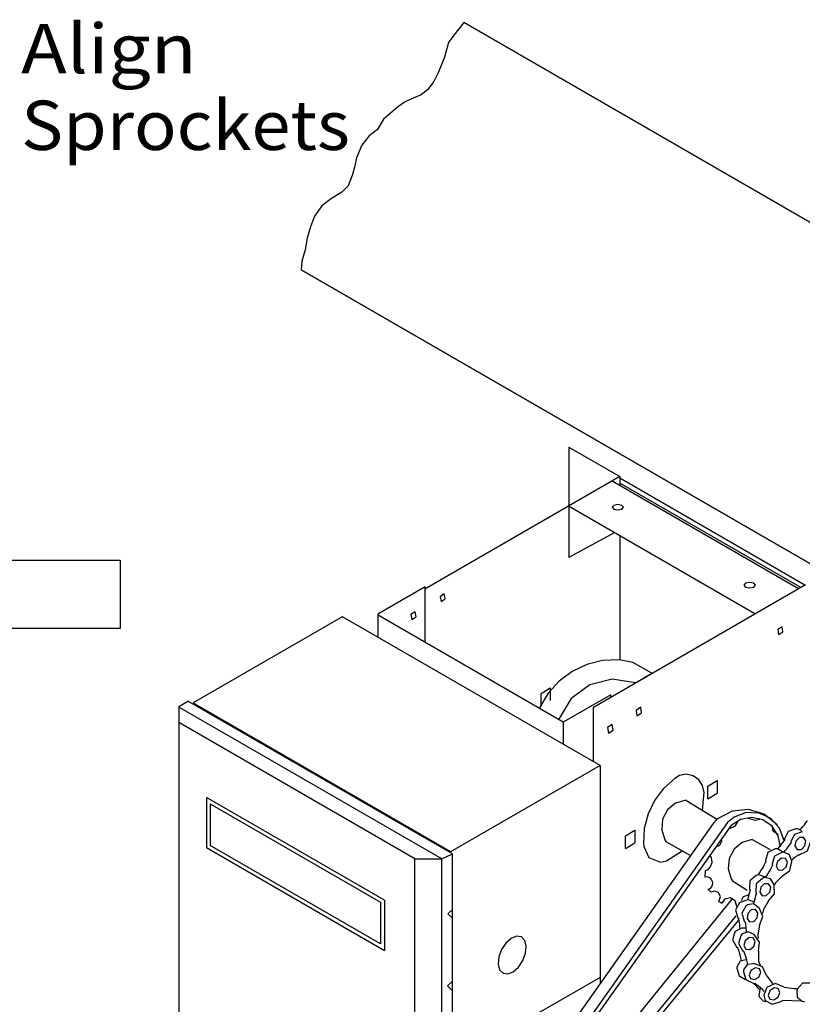
# Model space of a CAD drawing. Extents: x 0 to 2391, y -2761 to 172.
# Drawn here: x 111 to 121, y 63 to 76 of the extents above; entities that cross this region are included whole.
import ezdxf
from ezdxf.enums import TextEntityAlignment as Align

# ---------------------------------------------------------------- set-up
doc = ezdxf.new("R2010")
doc.units = 0
doc.layers.add('DRAWINGS', color=7, linetype='CONTINUOUS')

msp = doc.modelspace()

# ---------------------------------------------------------------- linework, layer by layer
at = {"layer": 'DRAWINGS', "color": 255}
msp.add_lwpolyline([(125.38046, 70.824272), (116.908407, 75.715616), (116.775639, 75.547248), (116.706188, 75.450027), (116.678418, 75.352805), (116.650639, 75.255584), (116.608967, 75.144469), (116.567303, 75.047248), (116.511754, 74.936142), (116.428418, 74.825027), (116.345073, 74.755584), (116.206188, 74.700027), (116.122852, 74.658354), (116.025639, 74.588912), (115.928418, 74.505584), (115.845073, 74.436142), (115.761754, 74.297248), (115.650639, 74.213912), (115.553418, 74.088912), (115.483967, 73.922248), (115.456188, 73.797248), (115.428418, 73.686142), (115.372852, 73.547248), (115.289524, 73.463912), (115.150639, 73.380584), (115.025639, 73.283354), (114.928418, 73.144469), (114.872852, 73.005584), (114.831188, 72.852805), (114.803418, 72.700027), (114.759109, 72.550115), (114.748677, 72.434846), (122.338175, 68.053054)], dxfattribs=at)
at = {"layer": 'DRAWINGS', "color": 7}
for points in [[(125.38046, 70.824272), (116.908407, 75.715616)], [(122.338175, 68.053054), (114.748677, 72.434846)], [(118.303942, 70.081055), (118.303942, 68.617694)], [(118.303942, 70.081055), (118.980522, 69.69043)], [(118.980522, 69.69043), (116.392676, 68.196342)], [(118.980522, 69.69043), (118.980522, 69.578942)], [(121.434579, 68.25055), (118.980522, 69.667409)], [(121.353054, 68.200018), (118.876048, 69.630123)], [(121.383168, 68.217409), (118.980522, 69.604581)], [(120.772283, 67.868191), (118.298295, 69.296555)], [(119.03022, 69.283283), (119.007777, 69.308123), (118.953578, 69.318413), (118.89937, 69.308123), (118.876926, 69.283283), (118.89937, 69.258434), (118.953578, 69.248145), (119.007777, 69.258434), (119.03022, 69.283283)], [(118.915359, 68.949414), (118.303942, 68.617694)], [(118.980522, 68.90965), (118.980522, 67.25807)], [(116.395517, 68.226234), (115.766708, 67.863192)], [(116.395517, 67.500142), (116.395517, 68.226234)], [(121.446609, 68.254031), (118.628569, 66.627033)], [(120.77935, 68.248722), (120.756898, 68.273571), (120.702699, 68.28386), (120.648491, 68.273571), (120.626039, 68.248722), (120.648491, 68.223881), (120.702699, 68.213592), (120.756898, 68.223881), (120.77935, 68.248722)], [(116.659846, 68.068484), (116.647878, 68.132031), (116.594806, 68.095091), (116.606774, 68.031534), (116.659846, 68.068484)], [(115.301012, 67.83481), (113.316877, 66.689276)], [(118.718555, 65.85593), (115.298509, 67.830495)], [(118.22911, 66.432386), (115.762749, 67.85633)], [(115.766708, 67.863192), (115.766708, 67.569309)], [(116.276341, 67.830904), (116.261426, 67.895668), (116.205398, 67.859925), (116.220313, 67.79517), (116.276341, 67.830904)], [(121.145827, 67.628249), (121.136648, 67.696733), (121.076962, 67.661914), (121.086142, 67.59343), (121.145827, 67.628249)], [(118.969513, 67.258052), (118.752033, 67.24881), (118.542853, 67.195774), (118.348047, 67.102956), (118.17508, 66.973899), (118.03062, 66.813592), (117.920206, 66.628178), (117.915092, 66.610831)], [(119.403853, 67.079217), (119.15087, 67.22397), (118.969487, 67.25807)], [(119.186674, 66.951403), (119.403853, 67.079217)], [(119.186674, 66.951403), (118.880158, 66.999822), (118.58101, 66.92619), (118.332821, 66.743697), (118.173358, 66.480096), (118.171014, 66.465927)], [(117.934703, 66.813246), (118.056108, 66.886186)], [(117.934703, 66.644842), (117.934703, 66.813246)], [(118.056108, 66.886186), (118.056108, 66.719513)], [(118.858514, 66.795774), (118.22872, 66.432164)], [(118.858514, 66.763272), (118.858514, 66.795774)], [(113.255078, 66.710059), (113.126882, 66.636044)], [(116.756942, 64.682502), (113.252583, 66.705735)], [(116.734428, 64.710387), (113.314382, 66.684961)], [(116.616406, 64.615598), (113.125977, 66.630797)], [(113.128471, 66.635121), (113.128471, 61.707679)], [(118.171014, 66.465927), (117.915092, 66.610831)], [(118.628569, 65.907884), (118.628569, 66.630513)], [(119.268297, 66.556099), (119.259748, 66.630114), (119.198464, 66.587749), (119.207013, 66.513743), (119.268297, 66.556099)], [(116.258691, 64.616495), (113.134002, 66.420534)], [(118.22911, 66.432386), (118.22911, 66.138521)], [(118.891468, 66.32563), (118.878462, 66.400701), (118.815137, 66.358345), (118.828143, 66.283274), (118.891468, 66.32563)], [(118.718555, 65.85593), (116.734428, 64.710387)], [(118.718555, 65.85593), (118.718555, 62.961106)], [(120.097816, 65.496795), (120.079279, 65.589755), (120.029164, 65.667489), (119.953107, 65.720126), (119.862704, 65.739648), (119.771706, 65.723091), (119.708159, 65.682031)], [(119.708052, 65.682058), (119.558567, 65.551438), (119.439755, 65.392614), (119.354199, 65.213672), (119.305211, 65.021475), (119.294656, 64.82342), (119.299228, 64.781383)], [(120.148873, 65.582227), (120.270277, 65.655158)], [(120.270277, 65.655158), (120.270277, 65.488485)], [(120.078649, 65.260449), (120.096591, 65.456392), (120.097825, 65.496795)], [(120.148873, 65.413805), (120.148873, 65.582227)], [(120.148873, 65.413805), (120.270277, 65.488485)], [(115.857608, 64.067578), (113.493031, 65.432768)], [(113.493031, 65.432768), (113.493031, 64.765492)], [(113.541371, 65.34771), (115.801367, 64.042907)], [(113.541371, 65.34771), (113.541371, 64.795676)], [(119.854856, 65.394389), (119.719966, 65.355025), (119.612988, 65.265953), (119.548233, 65.142729), (119.535556, 65.004102), (119.5769, 64.871183), (119.592383, 64.846413)], [(119.854874, 65.394363), (120.276642, 65.139098)], [(121.068714, 65.06883), (120.897612, 65.209419), (120.68829, 65.272772), (120.470668, 65.25119), (120.277859, 65.147967), (120.21915, 65.087988)], [(121.160174, 64.860662), (121.099689, 65.023837), (120.98394, 65.150382), (120.828569, 65.223002), (120.657235, 65.230629), (120.496032, 65.172115), (120.410733, 65.100772)], [(120.219185, 65.088015), (117.862056, 61.74715)], [(120.410787, 65.100799), (118.002575, 61.689693)], [(120.429892, 65.017747), (120.509339, 65.050107), (120.544877, 65.107173)], [(121.111088, 64.774183), (121.082218, 64.923624), (121.000923, 65.049592), (120.877628, 65.134846), (120.731081, 65.166442), (120.583603, 65.139551), (120.457644, 65.058256), (120.42998, 65.024121)], [(120.685458, 65.158256), (120.77619, 65.128063), (120.838752, 65.145472)], [(121.370526, 64.997923), (121.390252, 65.022026), (121.410804, 65.045215), (121.430167, 65.069416), (121.448287, 65.094558), (121.465119, 65.120579), (121.467081, 65.118608)], [(120.429909, 65.024121), (118.085636, 61.708878)], [(119.056596, 64.924299), (119.177894, 64.997239)], [(119.177894, 64.997239), (119.177894, 64.830504)], [(120.998482, 65.056028), (121.009064, 64.990252), (121.065838, 64.951234), (121.081525, 64.947434)], [(121.317915, 65.013494), (121.213406, 64.981028), (121.165252, 64.884171), (121.167294, 64.861754)], [(121.402148, 64.974316), (121.29763, 64.94185), (121.249485, 64.844993), (121.251527, 64.822576)], [(121.397115, 64.97951), (121.381658, 64.992782), (121.366655, 65.002015), (121.350471, 65.008967), (121.333443, 65.013485), (121.315945, 65.015474), (121.317898, 65.013512)], [(119.056596, 64.755833), (119.056596, 64.924299)], [(119.056596, 64.755833), (119.177894, 64.830504)], [(119.592383, 64.846378), (119.918928, 64.660032)], [(120.257431, 64.775009), (120.309588, 64.797656), (120.333239, 64.85055), (120.327699, 64.883594)], [(120.737411, 64.874316), (120.602521, 64.834943), (120.495534, 64.745881), (120.430779, 64.622656), (120.418111, 64.484029), (120.459446, 64.35111), (120.474938, 64.326332)], [(120.73742, 64.874272), (120.977024, 64.74169)], [(121.076376, 64.746591), (121.094762, 64.769798), (121.11408, 64.791983), (121.132298, 64.815066), (121.149414, 64.839), (121.167312, 64.861754)], [(121.156596, 64.70348), (121.175941, 64.727326), (121.196129, 64.750231), (121.215163, 64.774103), (121.23299, 64.798899), (121.251527, 64.822576)], [(121.437811, 64.788539), (121.450293, 64.854048), (121.420162, 64.900178), (121.365057, 64.899902), (121.317267, 64.853391), (121.304794, 64.787882), (121.334917, 64.741752), (121.390021, 64.742028), (121.437811, 64.788539)], [(121.360423, 64.667898), (121.469371, 64.721271), (121.511444, 64.836035), (121.513104, 64.83948)], [(113.493031, 64.765492), (115.857608, 63.400302)], [(115.801367, 63.490856), (113.541371, 64.795676)], [(119.299281, 64.781357), (119.365465, 64.632821), (119.520073, 64.574583), (119.599503, 64.589728)], [(119.599521, 64.589711), (119.795605, 64.713654), (119.810307, 64.723864)], [(121.042045, 64.74929), (120.944744, 64.700169), (120.913459, 64.596626), (120.918928, 64.574503)], [(121.129679, 64.701287), (121.03236, 64.652166), (121.001074, 64.548624), (121.006543, 64.5265)], [(121.154208, 64.701705), (121.07286, 64.750985), (121.042045, 64.749299)], [(121.26163, 64.586887), (121.232076, 64.668484), (121.156268, 64.705282), (121.129696, 64.701287)], [(116.258691, 59.894682), (116.258691, 64.62136)], [(116.258691, 64.616495), (116.616406, 64.615598)], [(116.616406, 64.615598), (116.756942, 64.682502)], [(116.616406, 59.894682), (116.616406, 64.615598)], [(116.756942, 59.986355), (116.756942, 64.682502)], [(120.815439, 64.403471), (120.838539, 64.436808), (120.861515, 64.469727), (120.882298, 64.504084), (120.900799, 64.539719), (120.91693, 64.576483), (120.91891, 64.574521)], [(121.189151, 64.509615), (121.206339, 64.574059), (121.179625, 64.622239), (121.124645, 64.62595), (121.073624, 64.583026), (121.056436, 64.518581), (121.08315, 64.470401), (121.13813, 64.46669), (121.189151, 64.509615)], [(121.139799, 64.392214), (121.238583, 64.463406), (121.260884, 64.583594), (121.261648, 64.586905)], [(121.36044, 64.667898), (121.337216, 64.658842), (121.316788, 64.646333), (121.297292, 64.632404), (121.278835, 64.617143), (121.263477, 64.598642)], [(120.113281, 64.456135), (120.106916, 64.373091)], [(120.915545, 64.370526), (120.935387, 64.401438), (120.955469, 64.431605), (120.97373, 64.462908), (120.990119, 64.495233), (121.006543, 64.5265)], [(120.474956, 64.326296), (120.671467, 64.200027)], [(120.788468, 64.396547), (120.705957, 64.326305), (120.700062, 64.218297), (120.710201, 64.197576)], [(120.871555, 64.356738), (120.789054, 64.286497), (120.78315, 64.178489), (120.793297, 64.157768)], [(120.916593, 64.369709), (120.829031, 64.406516), (120.788485, 64.396529)], [(121.026838, 64.276811), (120.979226, 64.349627), (120.896866, 64.367436), (120.871573, 64.356738)], [(121.139817, 64.392196), (121.046573, 64.298757), (121.031809, 64.267338)], [(120.148873, 64.212891), (120.193581, 64.174538)], [(120.295721, 64.053169), (120.315083, 64.112473), (120.289622, 64.168102), (120.232289, 64.189426), (120.193528, 64.174538)], [(120.677459, 64.069185), (120.684251, 64.096218), (120.691921, 64.121635), (120.698473, 64.147363), (120.703924, 64.173331), (120.710218, 64.197559)], [(120.970676, 64.174876), (120.982937, 64.24043), (120.952646, 64.286444), (120.897541, 64.285982), (120.84992, 64.239311), (120.83766, 64.173757), (120.867951, 64.127734), (120.923056, 64.128196), (120.970676, 64.174876)], [(120.954528, 64.058816), (121.034082, 64.151882), (121.027308, 64.273926), (121.026838, 64.276802)], [(115.801367, 64.042907), (115.801367, 63.490856)], [(115.857608, 64.067578), (115.857608, 63.400302)], [(118.513663, 61.670526), (120.470827, 64.080202)], [(120.295756, 64.053143), (120.334109, 64.027654)], [(120.532164, 63.982892), (120.511603, 64.060485), (120.444984, 64.100817), (120.369363, 64.082227), (120.334153, 64.027601)], [(120.654412, 64.062864), (120.564959, 64.035085), (120.566531, 64.032768)], [(120.697434, 64.140678), (120.618164, 64.112145), (120.590998, 64.061177)], [(120.762891, 64.040368), (120.684162, 64.070872), (120.654421, 64.062864)], [(120.755185, 64.015581), (120.763556, 64.045179), (120.77255, 64.073287), (120.780185, 64.101784), (120.786452, 64.13062), (120.793279, 64.157759)], [(120.954545, 64.058816), (120.886479, 63.946484), (120.87516, 63.892001)], [(116.756942, 63.944585), (116.697479, 63.889054), (116.756942, 63.82959)], [(120.566531, 64.032768), (120.514471, 63.938858), (120.546839, 63.835653), (120.563042, 63.81899)], [(120.652131, 63.987598), (120.600071, 63.893688), (120.63244, 63.790474), (120.648642, 63.77381)], [(120.825577, 63.967205), (120.756001, 64.019496), (120.672621, 64.00728), (120.652131, 63.987571)], [(120.8034, 63.832733), (120.812322, 63.89881), (120.779759, 63.943253), (120.724751, 63.940004), (120.679537, 63.890989), (120.670614, 63.824902), (120.703178, 63.780469), (120.758185, 63.783709), (120.8034, 63.832733)], [(120.834339, 63.737695), (120.876749, 63.853569), (120.827592, 63.965492), (120.825577, 63.967196)], [(118.398624, 61.2553), (120.525639, 63.859748)], [(118.438317, 61.223153), (120.559597, 63.803081)], [(120.577406, 63.687287), (120.574849, 63.715794), (120.573109, 63.742285), (120.570233, 63.768679), (120.56622, 63.794913), (120.561071, 63.820961), (120.563042, 63.81899)], [(120.662988, 63.642081), (120.660431, 63.670597), (120.658691, 63.697088), (120.655815, 63.723473), (120.651802, 63.749716), (120.648624, 63.773784)], [(120.504368, 63.643874), (120.473588, 63.541584), (120.526935, 63.447488), (120.545898, 63.434135)], [(120.583975, 63.691779), (120.502725, 63.64628), (120.504386, 63.643883)], [(120.659899, 63.692631), (120.642765, 63.695969), (120.627557, 63.696564), (120.612331, 63.696387), (120.597141, 63.695446), (120.583975, 63.691779)], [(120.761737, 63.6125), (120.683105, 63.649467), (120.604155, 63.620002), (120.587891, 63.595969)], [(120.834331, 63.737704), (120.810556, 63.609455), (120.816797, 63.563326)], [(117.693706, 63.26796), (117.729519, 63.365545), (117.738219, 63.459233), (117.718493, 63.534775), (117.673331, 63.580673), (117.609606, 63.589924), (117.537047, 63.561133), (117.466664, 63.498668), (117.409189, 63.412065), (117.373375, 63.31448), (117.364666, 63.220783), (117.384402, 63.145241), (117.429563, 63.099352), (117.493279, 63.090101), (117.565847, 63.118892), (117.63623, 63.181357), (117.693706, 63.26796)], [(120.587882, 63.595969), (120.557102, 63.493679), (120.61044, 63.399583), (120.629403, 63.38623)], [(120.759038, 63.454439), (120.777512, 63.518519), (120.751776, 63.567232), (120.696884, 63.572053), (120.645002, 63.530149), (120.626527, 63.466069), (120.652273, 63.417356), (120.707156, 63.412536), (120.759038, 63.454439)], [(120.818519, 63.389959), (120.835991, 63.512607), (120.764418, 63.611692), (120.761719, 63.612491)], [(120.594895, 63.268244), (120.586896, 63.304395), (120.57896, 63.338184), (120.569123, 63.371458), (120.55744, 63.404146), (120.543919, 63.436106), (120.545898, 63.434135)], [(120.678782, 63.217658), (120.670836, 63.254359), (120.662882, 63.288699), (120.652974, 63.322523), (120.64114, 63.355717), (120.627424, 63.388192), (120.629386, 63.386222)], [(120.818519, 63.389986), (120.822612, 63.260059), (120.841388, 63.207573)], [(120.669203, 63.279865), (120.578045, 63.257653), (120.532085, 63.177477), (120.533239, 63.166344)], [(120.533239, 63.166353), (120.56456, 63.065394), (120.648686, 63.016051)], [(120.756357, 63.22468), (120.67112, 63.21369), (120.621404, 63.145641), (120.620286, 63.115225)], [(120.823588, 63.046307), (120.852131, 63.106578), (120.834544, 63.158798), (120.781143, 63.172372), (120.723207, 63.139364), (120.694664, 63.079093), (120.712251, 63.026873), (120.765643, 63.01329), (120.823588, 63.046307)], [(120.926216, 63.070099), (120.874077, 63.183549), (120.759783, 63.2269), (120.756339, 63.224672)], [(116.756942, 62.993111), (116.690776, 62.930877), (116.756942, 62.864711)], [(118.718555, 63.043102), (117.395783, 62.279395)], [(120.620268, 63.115225), (120.651598, 63.014267), (120.747923, 62.965039), (120.77033, 62.962926)], [(120.926199, 63.070108), (121.001873, 62.965279), (121.012029, 62.955975)], [(120.829483, 62.886222), (120.813414, 62.904581), (120.798722, 62.920446), (120.783487, 62.935795), (120.767729, 62.950586), (120.753436, 62.962855)], [(120.896733, 62.857733), (120.871804, 62.883398), (120.847621, 62.905815), (120.822266, 62.926909), (120.795819, 62.946618), (120.770321, 62.962917)], [(120.841735, 62.908523), (120.824849, 62.799157), (120.831969, 62.781428)], [(120.931969, 62.908434), (120.8894, 62.806143), (120.910378, 62.735147)], [(121.161532, 62.915572), (121.045978, 62.962722), (120.933718, 62.914355), (120.931969, 62.908434)], [(120.973278, 62.866042), (120.949556, 62.803711), (120.971183, 62.753036), (121.025479, 62.743688), (121.080655, 62.781152), (121.104377, 62.843484), (121.082741, 62.89415), (121.028445, 62.903507), (120.973278, 62.866042)], [(121.161541, 62.915563), (121.28964, 62.894806), (121.340589, 62.897559)], [(121.516832, 62.96788), (121.406774, 62.965234), (121.333629, 62.885547), (121.329989, 62.86392)], [(121.329989, 62.863929), (121.335201, 62.781925), (121.399645, 62.727628), (121.429803, 62.720623)], [(120.831969, 62.781428), (120.883097, 62.731605), (120.918022, 62.722763)], [(120.91036, 62.735121), (121.003906, 62.686319), (121.107342, 62.71796), (121.124112, 62.730114)], [(121.387536, 62.728445), (121.145597, 62.736594), (121.124112, 62.730123)]]:
    msp.add_lwpolyline(points, dxfattribs=at)
msp.add_lwpolyline([(107.350639, 68.581188), (112.347399, 68.581188), (112.347399, 67.674947), (107.350639, 67.674947)], close=True, dxfattribs=at)
for centre, radius, start, end in [((120.069238, 64.583833), 0.135072, 289.031128, 34.335999), ((120.130371, 64.293635), 0.082843, 282.904907, 106.450165)]:
    msp.add_arc(centre, radius, start, end, dxfattribs=at)

# ---------------------------------------------------------------- texts
for s, p, p2 in [('Align', (111.033186, 75.043519), (113.360459, 75.043519)), ('Sprockets', (111.033186, 74.025337), (115.396822, 74.025337))]:
    msp.add_text(s, height=0.654545, dxfattribs=at).set_placement(p, p2, align=Align.FIT)

doc.saveas('drawing.dxf')
